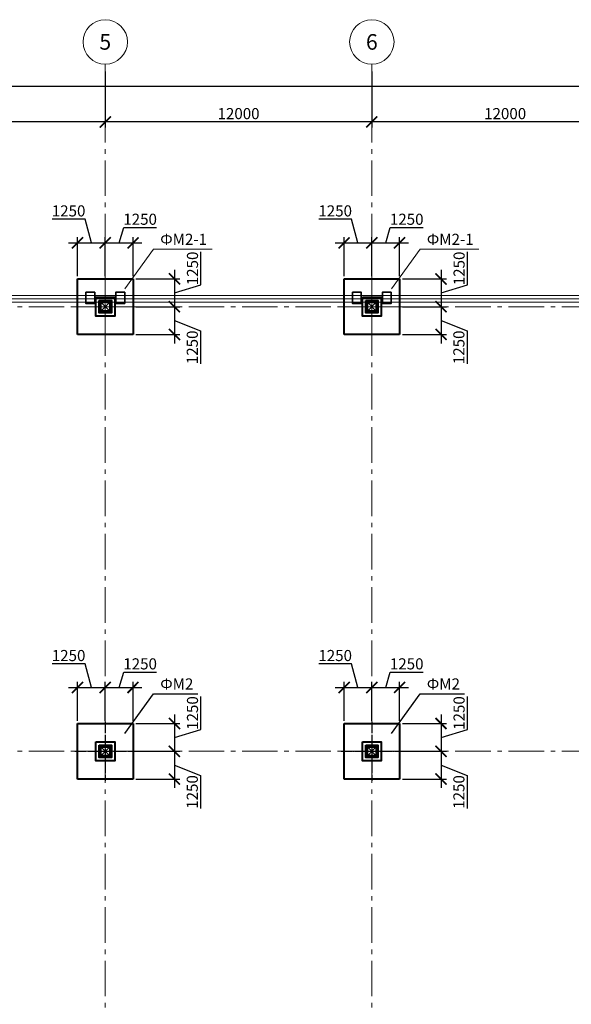
# Model space of a CAD drawing. Units: millimetres. Extents: x 1538828 to 2677813, y -632733 to 149163.
# Drawn here: x 1870529 to 1895360, y -245419 to -201129 of the extents above; entities that cross this region are included whole.
import ezdxf
from ezdxf.enums import TextEntityAlignment as Align

# ---------------------------------------------------------------- set-up
doc = ezdxf.new("R2010")
doc.units = ezdxf.units.MM
for name, pattern in [('GOST2.303 4', [7, 5, -2, 0]), ('GOST2.303 5', [24, 20, -1.5, 1, -1.5]), ('GOST2.303 6', [12, 8, -1.5, 1, -1.5])]:
    doc.linetypes.add(name, pattern=pattern)
doc.layers.get('0').update_dxf_attribs({"lineweight": 18})
doc.layers.get('Defpoints').update_dxf_attribs({"color": 40})
for name, color, linetype, lineweight in [('S-GRID', 1, 'GOST2.303 6', 15), ('Новые закл', 5, 'Continuous', 35), ('оси', 1, 'GOST2.303 5', 13), ('Тонкие АР', 9, 'Continuous', 5)]:
    doc.layers.add(name, color=color, linetype=linetype, lineweight=lineweight)
doc.styles.add('GOST 2.304', font='isocpeui.ttf')
doc.dimstyles.new('SPDS', dxfattribs={"dimscale": 100, "dimtxt": 2.5, "dimasz": 2.5, "dimexe": 1.25, "dimexo": 0.625, "dimtad": 1, "dimdec": 0, "dimrnd": 0.001, "dimtxsty": 'GOST 2.304', "dimblk": 'ARCHTICK', "dimblk1": 'ARCHTICK', "dimblk2": 'ARCHTICK', "dimcen": 2.5, "dimdle": 2, "dimadec": 0, "dimazin": 2, "dimtfac": 0.75, "dimtdec": 4, "dimtmove": 1, "dimatfit": 3, "dimfxl": 1, "dimtolj": 1, "dimarcsym": 1})

# ---------------------------------------------------------------- blocks, each defined once
blk = doc.blocks.new('_ArchTick')
at = {"color": 0, "linetype": 'ByBlock', "const_width": 0.15}
blk.add_lwpolyline([(-0.5, -0.5), (0.5, 0.5)], dxfattribs=at)
blk = doc.blocks.new('*D43')
at = {"color": 0, "linetype": 'Continuous', "lineweight": -2, "transparency": 16777216}
for p, q in [((1830381, -203254), (1830381, -204379)), ((1970931, -203254), (1970931, -204379))]:
    blk.add_line(p, q, dxfattribs=at)
at = {"color": 0, "linetype": 'ByBlock', "lineweight": -2, "transparency": 16777216}
blk.add_line((1971331, -204129), (1829981, -204129), dxfattribs=at)
at = {"layer": 'Defpoints', "color": 0, "transparency": 16777216}
for p in [(1830381, -203129), (1970931, -203129), (1830381, -204129)]:
    blk.add_point(p, dxfattribs=at)
at = {"color": 0, "lineweight": -2, "transparency": 16777216, "xscale": 500, "yscale": 500, "zscale": 500, "rotation": 180}
blk.add_blockref('_ArchTick', (1830381, -204129), dxfattribs=at)
at = {"color": 0, "lineweight": -2, "transparency": 16777216, "xscale": 500, "yscale": 500, "zscale": 500}
blk.add_blockref('_ArchTick', (1970931, -204129), dxfattribs=at)
at = {"color": 0, "lineweight": 18, "transparency": 16777216, "insert": (1900656, -203754), "char_height": 500, "attachment_point": 5, "style": 'GOST 2.304'}
blk.add_mtext('\\A1;140550', dxfattribs=at)
blk = doc.blocks.new('*D47')
at = {"color": 0, "linetype": 'Continuous', "lineweight": -2, "transparency": 16777216}
for p, q in [((1862381, -203454), (1862381, -205979)), ((1874381, -203454), (1874381, -205979))]:
    blk.add_line(p, q, dxfattribs=at)
at = {"color": 0, "linetype": 'ByBlock', "lineweight": -2, "transparency": 16777216}
blk.add_line((1874781, -205729), (1861981, -205729), dxfattribs=at)
at = {"layer": 'Defpoints', "color": 0, "transparency": 16777216}
for p in [(1862381, -203329), (1874381, -203329), (1862381, -205729)]:
    blk.add_point(p, dxfattribs=at)
at = {"color": 0, "lineweight": -2, "transparency": 16777216, "xscale": 500, "yscale": 500, "zscale": 500, "rotation": 180}
blk.add_blockref('_ArchTick', (1862381, -205729), dxfattribs=at)
at = {"color": 0, "lineweight": -2, "transparency": 16777216, "xscale": 500, "yscale": 500, "zscale": 500}
blk.add_blockref('_ArchTick', (1874381, -205729), dxfattribs=at)
at = {"color": 0, "lineweight": 18, "transparency": 16777216, "insert": (1868381, -205354), "char_height": 500, "attachment_point": 5, "style": 'GOST 2.304'}
blk.add_mtext('\\A1;12000', dxfattribs=at)
blk = doc.blocks.new('*D48')
at = {"color": 0, "linetype": 'Continuous', "lineweight": -2, "transparency": 16777216}
for p, q in [((1874381, -203454), (1874381, -205979)), ((1886381, -203454), (1886381, -205979))]:
    blk.add_line(p, q, dxfattribs=at)
at = {"color": 0, "linetype": 'ByBlock', "lineweight": -2, "transparency": 16777216}
blk.add_line((1886781, -205729), (1873981, -205729), dxfattribs=at)
at = {"layer": 'Defpoints', "color": 0, "transparency": 16777216}
for p in [(1874381, -203329), (1886381, -203329), (1874381, -205729)]:
    blk.add_point(p, dxfattribs=at)
at = {"color": 0, "lineweight": -2, "transparency": 16777216, "xscale": 500, "yscale": 500, "zscale": 500, "rotation": 180}
blk.add_blockref('_ArchTick', (1874381, -205729), dxfattribs=at)
at = {"color": 0, "lineweight": -2, "transparency": 16777216, "xscale": 500, "yscale": 500, "zscale": 500}
blk.add_blockref('_ArchTick', (1886381, -205729), dxfattribs=at)
at = {"color": 0, "lineweight": 18, "transparency": 16777216, "insert": (1880381, -205354), "char_height": 500, "attachment_point": 5, "style": 'GOST 2.304'}
blk.add_mtext('\\A1;12000', dxfattribs=at)
blk = doc.blocks.new('*D49')
at = {"color": 0, "linetype": 'Continuous', "lineweight": -2, "transparency": 16777216}
for p, q in [((1886381, -203454), (1886381, -205979)), ((1898381, -203454), (1898381, -205979))]:
    blk.add_line(p, q, dxfattribs=at)
at = {"color": 0, "linetype": 'ByBlock', "lineweight": -2, "transparency": 16777216}
blk.add_line((1898781, -205729), (1885981, -205729), dxfattribs=at)
at = {"layer": 'Defpoints', "color": 0, "transparency": 16777216}
for p in [(1886381, -203329), (1898381, -203329), (1886381, -205729)]:
    blk.add_point(p, dxfattribs=at)
at = {"color": 0, "lineweight": -2, "transparency": 16777216, "xscale": 500, "yscale": 500, "zscale": 500, "rotation": 180}
blk.add_blockref('_ArchTick', (1886381, -205729), dxfattribs=at)
at = {"color": 0, "lineweight": -2, "transparency": 16777216, "xscale": 500, "yscale": 500, "zscale": 500}
blk.add_blockref('_ArchTick', (1898381, -205729), dxfattribs=at)
at = {"color": 0, "lineweight": 18, "transparency": 16777216, "insert": (1892381, -205354), "char_height": 500, "attachment_point": 5, "style": 'GOST 2.304'}
blk.add_mtext('\\A1;12000', dxfattribs=at)
blk = doc.blocks.new('*D1149')
at = {"color": 0, "lineweight": -2, "ltscale": 10, "transparency": 16777216}
for p, q in [((1878683, -213057), (1878683, -211578)), ((1877495, -212388), (1877495, -214438)), ((1875756, -212788), (1877745, -212788)), ((1877495, -213413), (1878683, -213057)), ((1876177, -214038), (1877745, -214038))]:
    blk.add_line(p, q, dxfattribs=at)
at = {"layer": 'Defpoints', "color": 0, "ltscale": 10, "transparency": 16777216}
for p in [(1875631, -212788), (1876052, -214038), (1877495, -214038)]:
    blk.add_point(p, dxfattribs=at)
at = {"color": 0, "lineweight": -2, "ltscale": 10, "transparency": 16777216, "xscale": 500, "yscale": 500, "zscale": 500}
for p, rotation in [((1877495, -212788), 90), ((1877495, -214038), 270)]:
    blk.add_blockref('_ArchTick', p, dxfattribs=dict(at, rotation=rotation))
at = {"color": 0, "ltscale": 10, "transparency": 16777216, "insert": (1878308, -212317), "char_height": 500, "attachment_point": 5, "rotation": 90, "style": 'GOST 2.304'}
blk.add_mtext('\\A1;1250', dxfattribs=at)
blk = doc.blocks.new('*D1150')
at = {"color": 0, "lineweight": -2, "ltscale": 10, "transparency": 16777216}
for p, q in [((1877495, -213638), (1877495, -215688)), ((1875756, -214038), (1877745, -214038)), ((1877495, -214663), (1878674, -215129)), ((1878674, -215129), (1878674, -216607)), ((1875756, -215288), (1877745, -215288))]:
    blk.add_line(p, q, dxfattribs=at)
at = {"layer": 'Defpoints', "color": 0, "ltscale": 10, "transparency": 16777216}
for p in [(1875631, -214038), (1875631, -215288), (1877495, -215288)]:
    blk.add_point(p, dxfattribs=at)
at = {"color": 0, "lineweight": -2, "ltscale": 10, "transparency": 16777216, "xscale": 500, "yscale": 500, "zscale": 500}
for p, rotation in [((1877495, -214038), 90), ((1877495, -215288), 270)]:
    blk.add_blockref('_ArchTick', p, dxfattribs=dict(at, rotation=rotation))
at = {"color": 0, "ltscale": 10, "transparency": 16777216, "insert": (1878299, -215868), "char_height": 500, "attachment_point": 5, "rotation": 90, "style": 'GOST 2.304'}
blk.add_mtext('\\A1;1250', dxfattribs=at)
blk = doc.blocks.new('*D1151')
at = {"color": 0, "lineweight": -2, "ltscale": 10, "transparency": 16777216}
for p, q in [((1873470, -210105), (1871992, -210105)), ((1873756, -211167), (1873470, -210105)), ((1872731, -211167), (1874781, -211167)), ((1873131, -212663), (1873131, -210917)), ((1874381, -212242), (1874381, -210917))]:
    blk.add_line(p, q, dxfattribs=at)
at = {"layer": 'Defpoints', "color": 0, "ltscale": 10, "transparency": 16777216}
for p in [(1874381, -211167), (1874381, -212367), (1873131, -212788)]:
    blk.add_point(p, dxfattribs=at)
at = {"color": 0, "lineweight": -2, "ltscale": 10, "transparency": 16777216, "xscale": 500, "yscale": 500, "zscale": 500, "rotation": 180}
blk.add_blockref('_ArchTick', (1873131, -211167), dxfattribs=at)
at = {"color": 0, "lineweight": -2, "ltscale": 10, "transparency": 16777216, "xscale": 500, "yscale": 500, "zscale": 500}
blk.add_blockref('_ArchTick', (1874381, -211167), dxfattribs=at)
at = {"color": 0, "ltscale": 10, "transparency": 16777216, "insert": (1872731, -209730), "char_height": 500, "attachment_point": 5, "style": 'GOST 2.304'}
blk.add_mtext('\\A1;1250', dxfattribs=at)
blk = doc.blocks.new('*D1152')
at = {"color": 0, "lineweight": -2, "ltscale": 10, "transparency": 16777216}
for p, q in [((1875006, -211167), (1875212, -210480)), ((1875212, -210480), (1876690, -210480)), ((1873981, -211167), (1876031, -211167)), ((1874381, -212663), (1874381, -210917)), ((1875631, -212663), (1875631, -210917))]:
    blk.add_line(p, q, dxfattribs=at)
at = {"layer": 'Defpoints', "color": 0, "ltscale": 10, "transparency": 16777216}
for p in [(1875631, -211167), (1874381, -212788), (1875631, -212788)]:
    blk.add_point(p, dxfattribs=at)
at = {"color": 0, "lineweight": -2, "ltscale": 10, "transparency": 16777216, "xscale": 500, "yscale": 500, "zscale": 500, "rotation": 180}
blk.add_blockref('_ArchTick', (1874381, -211167), dxfattribs=at)
at = {"color": 0, "lineweight": -2, "ltscale": 10, "transparency": 16777216, "xscale": 500, "yscale": 500, "zscale": 500}
blk.add_blockref('_ArchTick', (1875631, -211167), dxfattribs=at)
at = {"color": 0, "ltscale": 10, "transparency": 16777216, "insert": (1875951, -210105), "char_height": 500, "attachment_point": 5, "style": 'GOST 2.304'}
blk.add_mtext('\\A1;1250', dxfattribs=at)
blk = doc.blocks.new('*D1157')
at = {"color": 0, "lineweight": -2, "ltscale": 10, "transparency": 16777216}
for p, q in [((1890683, -213057), (1890683, -211578)), ((1889495, -212388), (1889495, -214438)), ((1887756, -212788), (1889745, -212788)), ((1889495, -213413), (1890683, -213057)), ((1888177, -214038), (1889745, -214038))]:
    blk.add_line(p, q, dxfattribs=at)
at = {"layer": 'Defpoints', "color": 0, "ltscale": 10, "transparency": 16777216}
for p in [(1887631, -212788), (1888052, -214038), (1889495, -214038)]:
    blk.add_point(p, dxfattribs=at)
at = {"color": 0, "lineweight": -2, "ltscale": 10, "transparency": 16777216, "xscale": 500, "yscale": 500, "zscale": 500}
for p, rotation in [((1889495, -212788), 90), ((1889495, -214038), 270)]:
    blk.add_blockref('_ArchTick', p, dxfattribs=dict(at, rotation=rotation))
at = {"color": 0, "ltscale": 10, "transparency": 16777216, "insert": (1890308, -212317), "char_height": 500, "attachment_point": 5, "rotation": 90, "style": 'GOST 2.304'}
blk.add_mtext('\\A1;1250', dxfattribs=at)
blk = doc.blocks.new('*D1158')
at = {"color": 0, "lineweight": -2, "ltscale": 10, "transparency": 16777216}
for p, q in [((1889495, -213638), (1889495, -215688)), ((1887756, -214038), (1889745, -214038)), ((1889495, -214663), (1890674, -215129)), ((1890674, -215129), (1890674, -216607)), ((1887756, -215288), (1889745, -215288))]:
    blk.add_line(p, q, dxfattribs=at)
at = {"layer": 'Defpoints', "color": 0, "ltscale": 10, "transparency": 16777216}
for p in [(1887631, -214038), (1887631, -215288), (1889495, -215288)]:
    blk.add_point(p, dxfattribs=at)
at = {"color": 0, "lineweight": -2, "ltscale": 10, "transparency": 16777216, "xscale": 500, "yscale": 500, "zscale": 500}
for p, rotation in [((1889495, -214038), 90), ((1889495, -215288), 270)]:
    blk.add_blockref('_ArchTick', p, dxfattribs=dict(at, rotation=rotation))
at = {"color": 0, "ltscale": 10, "transparency": 16777216, "insert": (1890299, -215868), "char_height": 500, "attachment_point": 5, "rotation": 90, "style": 'GOST 2.304'}
blk.add_mtext('\\A1;1250', dxfattribs=at)
blk = doc.blocks.new('*D1159')
at = {"color": 0, "lineweight": -2, "ltscale": 10, "transparency": 16777216}
for p, q in [((1885470, -210105), (1883992, -210105)), ((1885756, -211167), (1885470, -210105)), ((1884731, -211167), (1886781, -211167)), ((1885131, -212663), (1885131, -210917)), ((1886381, -212242), (1886381, -210917))]:
    blk.add_line(p, q, dxfattribs=at)
at = {"layer": 'Defpoints', "color": 0, "ltscale": 10, "transparency": 16777216}
for p in [(1886381, -211167), (1886381, -212367), (1885131, -212788)]:
    blk.add_point(p, dxfattribs=at)
at = {"color": 0, "lineweight": -2, "ltscale": 10, "transparency": 16777216, "xscale": 500, "yscale": 500, "zscale": 500, "rotation": 180}
blk.add_blockref('_ArchTick', (1885131, -211167), dxfattribs=at)
at = {"color": 0, "lineweight": -2, "ltscale": 10, "transparency": 16777216, "xscale": 500, "yscale": 500, "zscale": 500}
blk.add_blockref('_ArchTick', (1886381, -211167), dxfattribs=at)
at = {"color": 0, "ltscale": 10, "transparency": 16777216, "insert": (1884731, -209730), "char_height": 500, "attachment_point": 5, "style": 'GOST 2.304'}
blk.add_mtext('\\A1;1250', dxfattribs=at)
blk = doc.blocks.new('*D1160')
at = {"color": 0, "lineweight": -2, "ltscale": 10, "transparency": 16777216}
for p, q in [((1887006, -211167), (1887212, -210480)), ((1887212, -210480), (1888690, -210480)), ((1885981, -211167), (1888031, -211167)), ((1886381, -212663), (1886381, -210917)), ((1887631, -212663), (1887631, -210917))]:
    blk.add_line(p, q, dxfattribs=at)
at = {"layer": 'Defpoints', "color": 0, "ltscale": 10, "transparency": 16777216}
for p in [(1887631, -211167), (1886381, -212788), (1887631, -212788)]:
    blk.add_point(p, dxfattribs=at)
at = {"color": 0, "lineweight": -2, "ltscale": 10, "transparency": 16777216, "xscale": 500, "yscale": 500, "zscale": 500, "rotation": 180}
blk.add_blockref('_ArchTick', (1886381, -211167), dxfattribs=at)
at = {"color": 0, "lineweight": -2, "ltscale": 10, "transparency": 16777216, "xscale": 500, "yscale": 500, "zscale": 500}
blk.add_blockref('_ArchTick', (1887631, -211167), dxfattribs=at)
at = {"color": 0, "ltscale": 10, "transparency": 16777216, "insert": (1887951, -210105), "char_height": 500, "attachment_point": 5, "style": 'GOST 2.304'}
blk.add_mtext('\\A1;1250', dxfattribs=at)
blk = doc.blocks.new('A$C26CB1106')
at = {"layer": 'Тонкие АР', "ltscale": 200}
for p, q in [((69200, 500), (35000, 500)), ((69200, 350), (35000, 350)), ((35000, 200), (69200, 200)), ((43800, 200), (44200, -200)), ((44200, 200), (43800, -200)), ((55800, 200), (56200, -200)), ((56200, 200), (55800, -200)), ((43800, -19800), (44200, -20200)), ((44200, -19800), (43800, -20200)), ((55800, -19800), (56200, -20200)), ((56200, -19800), (55800, -20200))]:
    blk.add_line(p, q, dxfattribs=at)
for points in [[(43800, -200), (43800, 200), (44200, 200), (44200, -200)], [(55800, -200), (55800, 200), (56200, 200), (56200, -200)], [(43800, -20200), (43800, -19800), (44200, -19800), (44200, -20200)], [(55800, -20200), (55800, -19800), (56200, -19800), (56200, -20200)]]:
    blk.add_lwpolyline(points, close=True, dxfattribs=at)
blk = doc.blocks.new('*D2503')
at = {"color": 0, "lineweight": -2, "ltscale": 10, "transparency": 16777216}
for p, q in [((1878683, -233057), (1878683, -231578)), ((1877495, -232388), (1877495, -234438)), ((1875756, -232788), (1877745, -232788)), ((1877495, -233413), (1878683, -233057)), ((1876177, -234038), (1877745, -234038))]:
    blk.add_line(p, q, dxfattribs=at)
at = {"layer": 'Defpoints', "color": 0, "ltscale": 10, "transparency": 16777216}
for p in [(1875631, -232788), (1876052, -234038), (1877495, -234038)]:
    blk.add_point(p, dxfattribs=at)
at = {"color": 0, "lineweight": -2, "ltscale": 10, "transparency": 16777216, "xscale": 500, "yscale": 500, "zscale": 500}
for p, rotation in [((1877495, -232788), 90), ((1877495, -234038), 270)]:
    blk.add_blockref('_ArchTick', p, dxfattribs=dict(at, rotation=rotation))
at = {"color": 0, "ltscale": 10, "transparency": 16777216, "insert": (1878308, -232317), "char_height": 500, "attachment_point": 5, "rotation": 90, "style": 'GOST 2.304'}
blk.add_mtext('\\A1;1250', dxfattribs=at)
blk = doc.blocks.new('*D2504')
at = {"color": 0, "lineweight": -2, "ltscale": 10, "transparency": 16777216}
for p, q in [((1877495, -233638), (1877495, -235688)), ((1875756, -234038), (1877745, -234038)), ((1877495, -234663), (1878674, -235129)), ((1878674, -235129), (1878674, -236607)), ((1875756, -235288), (1877745, -235288))]:
    blk.add_line(p, q, dxfattribs=at)
at = {"layer": 'Defpoints', "color": 0, "ltscale": 10, "transparency": 16777216}
for p in [(1875631, -234038), (1875631, -235288), (1877495, -235288)]:
    blk.add_point(p, dxfattribs=at)
at = {"color": 0, "lineweight": -2, "ltscale": 10, "transparency": 16777216, "xscale": 500, "yscale": 500, "zscale": 500}
for p, rotation in [((1877495, -234038), 90), ((1877495, -235288), 270)]:
    blk.add_blockref('_ArchTick', p, dxfattribs=dict(at, rotation=rotation))
at = {"color": 0, "ltscale": 10, "transparency": 16777216, "insert": (1878299, -235868), "char_height": 500, "attachment_point": 5, "rotation": 90, "style": 'GOST 2.304'}
blk.add_mtext('\\A1;1250', dxfattribs=at)
blk = doc.blocks.new('*D2505')
at = {"color": 0, "lineweight": -2, "ltscale": 10, "transparency": 16777216}
for p, q in [((1873470, -230105), (1871992, -230105)), ((1873756, -231167), (1873470, -230105)), ((1872731, -231167), (1874781, -231167)), ((1873131, -232663), (1873131, -230917)), ((1874381, -232242), (1874381, -230917))]:
    blk.add_line(p, q, dxfattribs=at)
at = {"layer": 'Defpoints', "color": 0, "ltscale": 10, "transparency": 16777216}
for p in [(1874381, -231167), (1874381, -232367), (1873131, -232788)]:
    blk.add_point(p, dxfattribs=at)
at = {"color": 0, "lineweight": -2, "ltscale": 10, "transparency": 16777216, "xscale": 500, "yscale": 500, "zscale": 500, "rotation": 180}
blk.add_blockref('_ArchTick', (1873131, -231167), dxfattribs=at)
at = {"color": 0, "lineweight": -2, "ltscale": 10, "transparency": 16777216, "xscale": 500, "yscale": 500, "zscale": 500}
blk.add_blockref('_ArchTick', (1874381, -231167), dxfattribs=at)
at = {"color": 0, "ltscale": 10, "transparency": 16777216, "insert": (1872731, -229730), "char_height": 500, "attachment_point": 5, "style": 'GOST 2.304'}
blk.add_mtext('\\A1;1250', dxfattribs=at)
blk = doc.blocks.new('*D2506')
at = {"color": 0, "lineweight": -2, "ltscale": 10, "transparency": 16777216}
for p, q in [((1875006, -231167), (1875212, -230480)), ((1875212, -230480), (1876690, -230480)), ((1873981, -231167), (1876031, -231167)), ((1874381, -232663), (1874381, -230917)), ((1875631, -232663), (1875631, -230917))]:
    blk.add_line(p, q, dxfattribs=at)
at = {"layer": 'Defpoints', "color": 0, "ltscale": 10, "transparency": 16777216}
for p in [(1875631, -231167), (1874381, -232788), (1875631, -232788)]:
    blk.add_point(p, dxfattribs=at)
at = {"color": 0, "lineweight": -2, "ltscale": 10, "transparency": 16777216, "xscale": 500, "yscale": 500, "zscale": 500, "rotation": 180}
blk.add_blockref('_ArchTick', (1874381, -231167), dxfattribs=at)
at = {"color": 0, "lineweight": -2, "ltscale": 10, "transparency": 16777216, "xscale": 500, "yscale": 500, "zscale": 500}
blk.add_blockref('_ArchTick', (1875631, -231167), dxfattribs=at)
at = {"color": 0, "ltscale": 10, "transparency": 16777216, "insert": (1875951, -230105), "char_height": 500, "attachment_point": 5, "style": 'GOST 2.304'}
blk.add_mtext('\\A1;1250', dxfattribs=at)
blk = doc.blocks.new('*D2507')
at = {"color": 0, "lineweight": -2, "ltscale": 10, "transparency": 16777216}
for p, q in [((1890683, -233057), (1890683, -231578)), ((1889495, -232388), (1889495, -234438)), ((1887756, -232788), (1889745, -232788)), ((1889495, -233413), (1890683, -233057)), ((1888177, -234038), (1889745, -234038))]:
    blk.add_line(p, q, dxfattribs=at)
at = {"layer": 'Defpoints', "color": 0, "ltscale": 10, "transparency": 16777216}
for p in [(1887631, -232788), (1888052, -234038), (1889495, -234038)]:
    blk.add_point(p, dxfattribs=at)
at = {"color": 0, "lineweight": -2, "ltscale": 10, "transparency": 16777216, "xscale": 500, "yscale": 500, "zscale": 500}
for p, rotation in [((1889495, -232788), 90), ((1889495, -234038), 270)]:
    blk.add_blockref('_ArchTick', p, dxfattribs=dict(at, rotation=rotation))
at = {"color": 0, "ltscale": 10, "transparency": 16777216, "insert": (1890308, -232317), "char_height": 500, "attachment_point": 5, "rotation": 90, "style": 'GOST 2.304'}
blk.add_mtext('\\A1;1250', dxfattribs=at)
blk = doc.blocks.new('*D2508')
at = {"color": 0, "lineweight": -2, "ltscale": 10, "transparency": 16777216}
for p, q in [((1889495, -233638), (1889495, -235688)), ((1887756, -234038), (1889745, -234038)), ((1889495, -234663), (1890674, -235129)), ((1890674, -235129), (1890674, -236607)), ((1887756, -235288), (1889745, -235288))]:
    blk.add_line(p, q, dxfattribs=at)
at = {"layer": 'Defpoints', "color": 0, "ltscale": 10, "transparency": 16777216}
for p in [(1887631, -234038), (1887631, -235288), (1889495, -235288)]:
    blk.add_point(p, dxfattribs=at)
at = {"color": 0, "lineweight": -2, "ltscale": 10, "transparency": 16777216, "xscale": 500, "yscale": 500, "zscale": 500}
for p, rotation in [((1889495, -234038), 90), ((1889495, -235288), 270)]:
    blk.add_blockref('_ArchTick', p, dxfattribs=dict(at, rotation=rotation))
at = {"color": 0, "ltscale": 10, "transparency": 16777216, "insert": (1890299, -235868), "char_height": 500, "attachment_point": 5, "rotation": 90, "style": 'GOST 2.304'}
blk.add_mtext('\\A1;1250', dxfattribs=at)
blk = doc.blocks.new('*D2509')
at = {"color": 0, "lineweight": -2, "ltscale": 10, "transparency": 16777216}
for p, q in [((1885470, -230105), (1883992, -230105)), ((1885756, -231167), (1885470, -230105)), ((1884731, -231167), (1886781, -231167)), ((1885131, -232663), (1885131, -230917)), ((1886381, -232242), (1886381, -230917))]:
    blk.add_line(p, q, dxfattribs=at)
at = {"layer": 'Defpoints', "color": 0, "ltscale": 10, "transparency": 16777216}
for p in [(1886381, -231167), (1886381, -232367), (1885131, -232788)]:
    blk.add_point(p, dxfattribs=at)
at = {"color": 0, "lineweight": -2, "ltscale": 10, "transparency": 16777216, "xscale": 500, "yscale": 500, "zscale": 500, "rotation": 180}
blk.add_blockref('_ArchTick', (1885131, -231167), dxfattribs=at)
at = {"color": 0, "lineweight": -2, "ltscale": 10, "transparency": 16777216, "xscale": 500, "yscale": 500, "zscale": 500}
blk.add_blockref('_ArchTick', (1886381, -231167), dxfattribs=at)
at = {"color": 0, "ltscale": 10, "transparency": 16777216, "insert": (1884731, -229730), "char_height": 500, "attachment_point": 5, "style": 'GOST 2.304'}
blk.add_mtext('\\A1;1250', dxfattribs=at)
blk = doc.blocks.new('*D2510')
at = {"color": 0, "lineweight": -2, "ltscale": 10, "transparency": 16777216}
for p, q in [((1887006, -231167), (1887212, -230480)), ((1887212, -230480), (1888690, -230480)), ((1885981, -231167), (1888031, -231167)), ((1886381, -232663), (1886381, -230917)), ((1887631, -232663), (1887631, -230917))]:
    blk.add_line(p, q, dxfattribs=at)
at = {"layer": 'Defpoints', "color": 0, "ltscale": 10, "transparency": 16777216}
for p in [(1887631, -231167), (1886381, -232788), (1887631, -232788)]:
    blk.add_point(p, dxfattribs=at)
at = {"color": 0, "lineweight": -2, "ltscale": 10, "transparency": 16777216, "xscale": 500, "yscale": 500, "zscale": 500, "rotation": 180}
blk.add_blockref('_ArchTick', (1886381, -231167), dxfattribs=at)
at = {"color": 0, "lineweight": -2, "ltscale": 10, "transparency": 16777216, "xscale": 500, "yscale": 500, "zscale": 500}
blk.add_blockref('_ArchTick', (1887631, -231167), dxfattribs=at)
at = {"color": 0, "ltscale": 10, "transparency": 16777216, "insert": (1887951, -230105), "char_height": 500, "attachment_point": 5, "style": 'GOST 2.304'}
blk.add_mtext('\\A1;1250', dxfattribs=at)

msp = doc.modelspace()

# ---------------------------------------------------------------- linework, layer by layer
at = {"lineweight": 18, "ltscale": 200}
for p, q in [((1875261.546, -213233.929), (1876557.452, -211458.245)), ((1876557.452, -211458.245), (1879199.497, -211458.245)), ((1887261.546, -213233.929), (1888557.452, -211458.245)), ((1888557.452, -211458.245), (1891199.497, -211458.245))]:
    msp.add_line(p, q, dxfattribs=at)
at = {"lineweight": 40, "ltscale": 25}
for p, q in [((1873130.747, -212787.868), (1875630.747, -212787.868)), ((1873130.747, -215287.868), (1873130.747, -212787.868)), ((1875630.747, -212787.868), (1875630.747, -215287.868)), ((1885130.747, -212787.868), (1887630.747, -212787.868)), ((1885130.747, -215287.868), (1885130.747, -212787.868)), ((1887630.747, -212787.868), (1887630.747, -215287.868)), ((1874130.747, -213787.868), (1874105.747, -213762.868)), ((1874630.747, -213787.868), (1874655.747, -213762.868)), ((1886130.747, -213787.868), (1886105.747, -213762.868)), ((1886630.747, -213787.868), (1886655.747, -213762.868)), ((1874105.747, -214312.868), (1874130.747, -214287.868)), ((1874655.747, -214312.868), (1874630.747, -214287.868)), ((1886105.747, -214312.868), (1886130.747, -214287.868)), ((1886655.747, -214312.868), (1886630.747, -214287.868)), ((1875630.747, -215287.868), (1873130.747, -215287.868)), ((1887630.747, -215287.868), (1885130.747, -215287.868)), ((1873130.747, -232787.868), (1875630.747, -232787.868)), ((1873130.747, -235287.868), (1873130.747, -232787.868)), ((1875630.747, -232787.868), (1875630.747, -235287.868)), ((1885130.747, -232787.868), (1887630.747, -232787.868)), ((1885130.747, -235287.868), (1885130.747, -232787.868)), ((1887630.747, -232787.868), (1887630.747, -235287.868)), ((1874130.747, -233787.868), (1874105.747, -233762.868)), ((1874630.747, -233787.868), (1874655.747, -233762.868)), ((1886130.747, -233787.868), (1886105.747, -233762.868)), ((1886630.747, -233787.868), (1886655.747, -233762.868)), ((1874105.747, -234312.868), (1874130.747, -234287.868)), ((1874655.747, -234312.868), (1874630.747, -234287.868)), ((1886105.747, -234312.868), (1886130.747, -234287.868)), ((1886655.747, -234312.868), (1886630.747, -234287.868)), ((1875630.747, -235287.868), (1873130.747, -235287.868)), ((1887630.747, -235287.868), (1885130.747, -235287.868))]:
    msp.add_line(p, q, dxfattribs=at)
at = {"lineweight": 25, "ltscale": 200}
for p, q in [((1875261.546, -233233.929), (1876557.452, -231458.245)), ((1876557.452, -231458.245), (1878555.558, -231458.245)), ((1887261.546, -233233.929), (1888557.452, -231458.245)), ((1888557.452, -231458.245), (1890555.558, -231458.245))]:
    msp.add_line(p, q, dxfattribs=at)
at = {"linetype": 'GOST2.303 5', "lineweight": 15, "ltscale": 200}
for points in [[(1874380.747, -205785.48), (1874380.747, -203128.867), (1874380.747, -203128.867)], [(1886380.747, -205785.48), (1886380.747, -203128.867), (1886380.747, -203128.867)]]:
    msp.add_lwpolyline(points, dxfattribs=at)
at = {"lineweight": 40, "ltscale": 25}
for points in [[(1873955.747, -213612.868), (1874805.747, -213612.868), (1874805.747, -214462.868), (1873955.747, -214462.868)], [(1874105.747, -213762.868), (1874655.747, -213762.868), (1874655.747, -214312.868), (1874105.747, -214312.868)], [(1874130.747, -213787.868), (1874630.747, -213787.868), (1874630.747, -214287.868), (1874130.747, -214287.868)], [(1885955.747, -213612.868), (1886805.747, -213612.868), (1886805.747, -214462.868), (1885955.747, -214462.868)], [(1886105.747, -213762.868), (1886655.747, -213762.868), (1886655.747, -214312.868), (1886105.747, -214312.868)], [(1886130.747, -213787.868), (1886630.747, -213787.868), (1886630.747, -214287.868), (1886130.747, -214287.868)], [(1873955.747, -233612.868), (1874805.747, -233612.868), (1874805.747, -234462.868), (1873955.747, -234462.868)], [(1874105.747, -233762.868), (1874655.747, -233762.868), (1874655.747, -234312.868), (1874105.747, -234312.868)], [(1874130.747, -233787.868), (1874630.747, -233787.868), (1874630.747, -234287.868), (1874130.747, -234287.868)], [(1885955.747, -233612.868), (1886805.747, -233612.868), (1886805.747, -234462.868), (1885955.747, -234462.868)], [(1886105.747, -233762.868), (1886655.747, -233762.868), (1886655.747, -234312.868), (1886105.747, -234312.868)], [(1886130.747, -233787.868), (1886630.747, -233787.868), (1886630.747, -234287.868), (1886130.747, -234287.868)]]:
    msp.add_lwpolyline(points, close=True, dxfattribs=at)
at = {"linetype": 'GOST2.303 4', "lineweight": 13, "ltscale": 15}
for points in [[(1874155.747, -213812.868), (1874605.747, -213812.868), (1874605.747, -214262.868), (1874155.747, -214262.868)], [(1874180.747, -213837.868), (1874580.747, -213837.868), (1874580.747, -214237.868), (1874180.747, -214237.868)], [(1886155.747, -213812.868), (1886605.747, -213812.868), (1886605.747, -214262.868), (1886155.747, -214262.868)], [(1886180.747, -213837.868), (1886580.747, -213837.868), (1886580.747, -214237.868), (1886180.747, -214237.868)], [(1874155.747, -233812.868), (1874605.747, -233812.868), (1874605.747, -234262.868), (1874155.747, -234262.868)], [(1874180.747, -233837.868), (1874580.747, -233837.868), (1874580.747, -234237.868), (1874180.747, -234237.868)], [(1886155.747, -233812.868), (1886605.747, -233812.868), (1886605.747, -234262.868), (1886155.747, -234262.868)], [(1886180.747, -233837.868), (1886580.747, -233837.868), (1886580.747, -234237.868), (1886180.747, -234237.868)]]:
    msp.add_lwpolyline(points, close=True, dxfattribs=at)
at = {"color": 34, "lineweight": 40, "ltscale": 200}
for points in [[(1874180.747, -213837.868), (1874580.747, -213837.868), (1874580.747, -214237.868), (1874180.747, -214237.868)], [(1886180.747, -213837.868), (1886580.747, -213837.868), (1886580.747, -214237.868), (1886180.747, -214237.868)], [(1874180.747, -233837.868), (1874580.747, -233837.868), (1874580.747, -234237.868), (1874180.747, -234237.868)], [(1886180.747, -233837.868), (1886580.747, -233837.868), (1886580.747, -234237.868), (1886180.747, -234237.868)]]:
    msp.add_lwpolyline(points, close=True, dxfattribs=at)
at = {"linetype": 'Continuous', "lineweight": 18, "ltscale": 200}
for centre in [(1874380.747, -202128.867), (1886380.747, -202128.867)]:
    msp.add_circle(centre, 1000, dxfattribs=at)
at = {"layer": 'S-GRID', "ltscale": 200}
for p, q in [((1874380.747, -205056.201), (1874380.747, -329571.938)), ((1886380.747, -205056.201), (1886380.747, -329571.938)), ((1818138.051, -214037.868), (1997282.656, -214037.868)), ((1818138.051, -234037.868), (1946670.66, -234037.868))]:
    msp.add_line(p, q, dxfattribs=at)
at = {"layer": 'Новые закл', "ltscale": 200}
for points in [[(1873505.747, -213387.888), (1873505.747, -213887.888), (1873905.747, -213887.888), (1873905.747, -213387.888)], [(1875255.747, -213387.888), (1875255.747, -213887.888), (1874855.747, -213887.888), (1874855.747, -213387.888)], [(1885505.747, -213387.888), (1885505.747, -213887.888), (1885905.747, -213887.888), (1885905.747, -213387.888)], [(1887255.747, -213387.888), (1887255.747, -213887.888), (1886855.747, -213887.888), (1886855.747, -213387.888)]]:
    msp.add_lwpolyline(points, close=True, dxfattribs=at)
at = {"layer": 'оси', "linetype": 'GOST2.303 5', "lineweight": 18, "ltscale": 25}
for p, q in [((1874380.747, -212707.582), (1874380.747, -215368.153)), ((1886380.747, -212707.582), (1886380.747, -215368.153)), ((1873007.678, -214037.868), (1876051.868, -214037.868)), ((1885007.678, -214037.868), (1888051.868, -214037.868))]:
    msp.add_line(p, q, dxfattribs=at)
at = {"layer": 'оси', "linetype": 'GOST2.303 5', "lineweight": 25, "ltscale": 25}
for p, q in [((1874380.747, -232707.582), (1874380.747, -235368.153)), ((1886380.747, -232707.582), (1886380.747, -235368.153)), ((1873007.678, -234037.868), (1876051.868, -234037.868)), ((1885007.678, -234037.868), (1888051.868, -234037.868))]:
    msp.add_line(p, q, dxfattribs=at)

# ---------------------------------------------------------------- block references
at = {"ltscale": 20}
msp.add_blockref('A$C26CB1106', (1830380.747, -214037.868), dxfattribs=at)

# ---------------------------------------------------------------- texts
at = {"linetype": 'Continuous', "lineweight": 18, "ltscale": 200, "style": 'GOST 2.304'}
for s, p in [('5', (1874380.747, -202128.867)), ('6', (1886380.747, -202128.867))]:
    msp.add_text(s, height=700, dxfattribs=at).set_placement(p, align=Align.MIDDLE_CENTER)
at = {"lineweight": 18, "ltscale": 200, "style": 'GOST 2.304'}
for p in [(1876857.452, -211258.245), (1888857.452, -211258.245)]:
    msp.add_text('ФМ2-1', height=500, dxfattribs=at).set_placement(p)
at = {"lineweight": 25, "ltscale": 200, "style": 'GOST 2.304'}
for p in [(1876857.452, -231258.245), (1888857.452, -231258.245)]:
    msp.add_text('ФМ2', height=500, dxfattribs=at).set_placement(p)

# ---------------------------------------------------------------- dimensions: what is measured, and where the dimension line sits
at = {"lineweight": 18}
for base, p1, p2, picture, middle in [((1830380.747, -204128.867), (1970930.747, -203128.867), (1830380.747, -203128.867), '*D43', (1900655.747, -203753.867)), ((1862380.747, -205728.867), (1874380.747, -203328.867), (1862380.747, -203328.867), '*D47', (1868380.747, -205353.867)), ((1874380.747, -205728.867), (1886380.747, -203328.867), (1874380.747, -203328.867), '*D48', (1880380.747, -205353.867)), ((1886380.747, -205728.867), (1898380.747, -203328.867), (1886380.747, -203328.867), '*D49', (1892380.747, -205353.867))]:
    dim = msp.add_linear_dim(base=base, p1=p1, p2=p2, dimstyle='SPDS', override={"dimscale": 200, "dimlfac": 1, "dimtxsty": 'GOST 2.304', "dimblk1": 'ArchTick', "dimblk2": 'ArchTick', "dimsah": 1, "dimtdec": 4, "dimfxl": 75, "dimtolj": 1}, dxfattribs=at)
    dim.commit()
    dim.dimension.update_dxf_attribs({"geometry": picture, "text_midpoint": middle})
at = {"ltscale": 10}
for base, p1, p2, angle, picture, middle in [((1874380.747, -211167.339), (1873130.747, -212787.868), (1874380.747, -212366.746), 180, '*D1151', (1873345.03, -210104.839)), ((1886380.747, -211167.339), (1885130.747, -212787.868), (1886380.747, -212366.746), 180, '*D1159', (1885345.03, -210104.839)), ((1877495.322, -215287.868), (1875630.747, -214037.868), (1875630.747, -215287.868), 90, '*D1150', (1878674.473, -215253.854)), ((1889495.322, -215287.868), (1887630.747, -214037.868), (1887630.747, -215287.868), 90, '*D1158', (1890674.473, -215253.854)), ((1874380.747, -231167.339), (1873130.747, -232787.868), (1874380.747, -232366.746), 180, '*D2505', (1873345.03, -230104.839)), ((1886380.747, -231167.339), (1885130.747, -232787.868), (1886380.747, -232366.746), 180, '*D2509', (1885345.03, -230104.839)), ((1877495.322, -235287.868), (1875630.747, -234037.868), (1875630.747, -235287.868), 90, '*D2504', (1878674.473, -235253.854)), ((1889495.322, -235287.868), (1887630.747, -234037.868), (1887630.747, -235287.868), 90, '*D2508', (1890674.473, -235253.854))]:
    dim = msp.add_linear_dim(base=base, p1=p1, p2=p2, angle=angle, dimstyle='SPDS', override={"dimscale": 200, "dimlfac": 1, "dimtxsty": 'GOST 2.304', "dimblk1": 'ArchTick', "dimblk2": 'ArchTick', "dimsah": 1, "dimfxl": 1.5, "dimtolj": 1}, dxfattribs=at)
    dim.commit()
    dim.dimension.update_dxf_attribs({"geometry": picture, "text_midpoint": middle, "dimtype": 160})
for base, p1, p2, angle, picture, middle in [((1875630.747, -211167.339), (1874380.747, -212787.868), (1875630.747, -212787.868), 180, '*D1152', (1875336.997, -210104.839)), ((1887630.747, -211167.339), (1886380.747, -212787.868), (1887630.747, -212787.868), 180, '*D1160', (1887336.997, -210104.839)), ((1877495.322, -214037.868), (1875630.747, -212787.868), (1876051.868, -214037.868), 90, '*D1149', (1878307.822, -212931.618)), ((1889495.322, -214037.868), (1887630.747, -212787.868), (1888051.868, -214037.868), 90, '*D1157', (1890307.822, -212931.618)), ((1875630.747, -231167.339), (1874380.747, -232787.868), (1875630.747, -232787.868), 180, '*D2506', (1875336.997, -230104.839)), ((1887630.747, -231167.339), (1886380.747, -232787.868), (1887630.747, -232787.868), 180, '*D2510', (1887336.997, -230104.839)), ((1877495.322, -234037.868), (1875630.747, -232787.868), (1876051.868, -234037.868), 90, '*D2503', (1878307.822, -232931.618)), ((1889495.322, -234037.868), (1887630.747, -232787.868), (1888051.868, -234037.868), 90, '*D2507', (1890307.822, -232931.618))]:
    dim = msp.add_linear_dim(base=base, p1=p1, p2=p2, angle=angle, dimstyle='SPDS', override={"dimscale": 200, "dimlfac": 1, "dimtxsty": 'GOST 2.304', "dimblk1": 'ArchTick', "dimblk2": 'ArchTick', "dimsah": 1, "dimfxl": 1.5, "dimtolj": 1}, dxfattribs=at)
    dim.commit()
    dim.dimension.update_dxf_attribs({"geometry": picture, "text_midpoint": middle})

doc.saveas('drawing.dxf')
